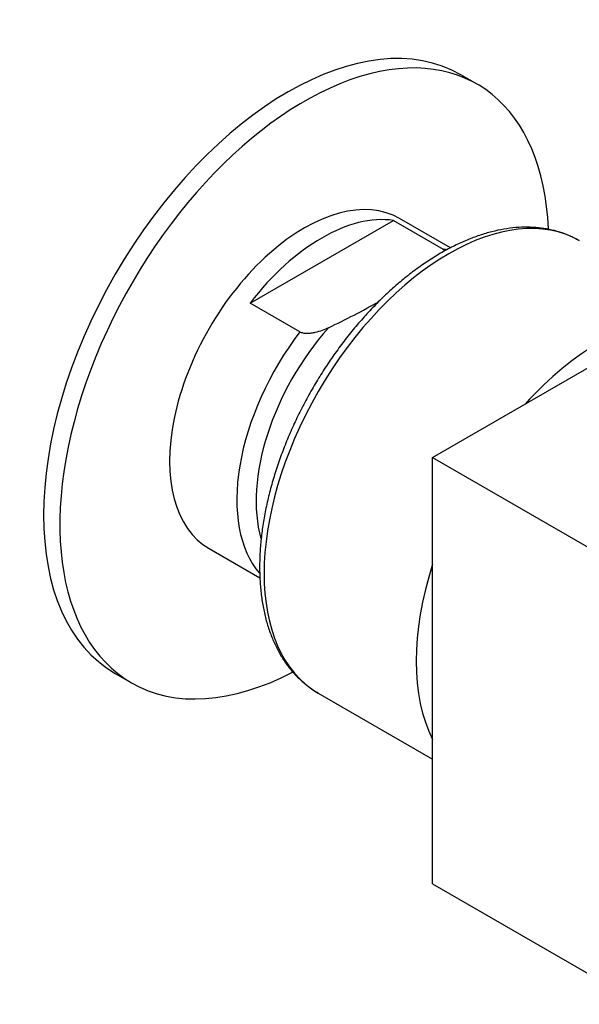
# Model space of a CAD drawing. Units: inches. Extents: x -156 to -16, y 86 to 210.
# Drawn here: x -83 to -47, y 91 to 155 of the extents above; entities that cross this region are included whole.
import ezdxf

# ---------------------------------------------------------------- set-up
doc = ezdxf.new("R2010")
doc.units = ezdxf.units.IN
for name, color, linetype in [('055176', 7, 'Continuous'), ('055177', 7, 'Continuous'), ('055178', 7, 'Continuous'), ('095022', 7, 'Continuous'), ('Default', 7, 'Continuous')]:
    doc.layers.add(name, color=color, linetype=linetype)

# ---------------------------------------------------------------- blocks, each defined once
blk = doc.blocks.new('SE5')
at = {"layer": '055176', "color": 7, "linetype": 'Continuous', "ltscale": 25.4}
blk.add_line((-63.565, 111.028), (-56.126, 106.733), dxfattribs=at)
for centre, start_param, end_param in [((-55.065, 125.75), 3.141593, 6.283185), ((-45.166, 120.035), 3.503755, 4.350227), ((-45.166, 120.035), 5.074551, 5.921023)]:
    blk.add_ellipse(centre, major_axis=(-8.5, -14.722), ratio=0.57735, start_param=start_param, end_param=end_param, dxfattribs=at)
blk.add_open_spline([(-46.58, 140.48), (-46.584, 140.483), (-46.77, 140.603), (-47.206, 140.804), (-47.843, 141.048), (-48.522, 141.221), (-49.225, 141.329), (-49.954, 141.367), (-50.705, 141.337), (-51.477, 141.238), (-52.265, 141.07), (-53.066, 140.834), (-53.876, 140.529), (-54.691, 140.159), (-55.507, 139.724), (-56.319, 139.228), (-57.125, 138.673), (-57.921, 138.061), (-58.703, 137.397), (-59.468, 136.682), (-60.214, 135.92), (-60.937, 135.115), (-61.635, 134.269), (-62.304, 133.388), (-62.942, 132.473), (-63.546, 131.53), (-64.114, 130.563), (-64.643, 129.575), (-65.131, 128.57), (-65.576, 127.554), (-65.976, 126.529), (-66.33, 125.501), (-66.635, 124.473), (-66.89, 123.45), (-67.093, 122.436), (-67.245, 121.435), (-67.342, 120.451), (-67.386, 119.488), (-67.374, 118.551), (-67.307, 117.644), (-67.184, 116.77), (-67.005, 115.934), (-66.771, 115.141), (-66.482, 114.394), (-66.14, 113.699), (-65.746, 113.058), (-65.305, 112.477), (-64.817, 111.954), (-64.29, 111.503), (-63.855, 111.189), (-63.616, 111.062), (-63.56, 111.033)], degree=3, knots=[0, 0, 0, 0, 0.000422, 0.020662, 0.040892, 0.061173, 0.081567, 0.102118, 0.122851, 0.143766, 0.164847, 0.186061, 0.207376, 0.228756, 0.250174, 0.271606, 0.293034, 0.31445, 0.335849, 0.357228, 0.37859, 0.399934, 0.421264, 0.442581, 0.463889, 0.485192, 0.506491, 0.527791, 0.549095, 0.570404, 0.591723, 0.613055, 0.634404, 0.655771, 0.677161, 0.698575, 0.720014, 0.741477, 0.762962, 0.784463, 0.805963, 0.827441, 0.848869, 0.870213, 0.891432, 0.912489, 0.933358, 0.954027, 0.974512, 0.994852, 1, 1, 1, 1], dxfattribs=at)
at = {"layer": '055177', "color": 7, "linetype": 'Continuous', "ltscale": 25.4}
for p, q in [((-68.003, 136.407), (-58.674, 141.793)), ((-58.674, 141.793), (-55.43, 139.92)), ((-54.958, 140.006), (-58.27, 141.918)), ((-64.758, 134.534), (-68.003, 136.407)), ((-70.67, 120.441), (-67.363, 118.532))]:
    blk.add_line(p, q, dxfattribs=at)
blk.add_arc((-84.164, 179.716), 49.688, 295.34066, 299.63767, dxfattribs=at)
for centre, major_axis, start_param, end_param in [((-64.47, 131.18), (6.2, 10.739), 0, 3.141593), ((-63.338, 130.527), (6.2, 10.739), 0.224493, 1.346303), ((-60.094, 128.653), (-6.2, -10.739), 3.337396, 3.366086), ((-59.402, 128.254), (5.803, 10.051), 1.22541, 2.634258), ((-60.094, 128.653), (6.2, 10.739), 1.346303, 2.943708)]:
    blk.add_ellipse(centre, major_axis=major_axis, ratio=0.57735, start_param=start_param, end_param=end_param, dxfattribs=at)
blk.add_open_spline([(-55.43, 139.92), (-55.379, 139.89), (-55.339, 139.855), (-55.311, 139.816)], degree=3, dxfattribs=at)
blk.add_open_spline([(-62.898, 134.809), (-63.03, 134.745), (-63.169, 134.685), (-63.461, 134.577), (-63.613, 134.53), (-63.856, 134.476), (-63.939, 134.461), (-64.108, 134.439), (-64.195, 134.433), (-64.368, 134.433), (-64.456, 134.44), (-64.62, 134.472), (-64.697, 134.498), (-64.758, 134.534)], degree=3, knots=[0, 0, 0, 0, 0.25, 0.25, 0.5, 0.5, 0.625, 0.625, 0.75, 0.75, 0.875, 0.875, 1, 1, 1, 1], dxfattribs=at)
at = {"layer": '055178', "color": 7, "linetype": 'Continuous', "ltscale": 25.4}
for p, q in [((-53.22, 150.665), (-54.28, 151.278)), ((-76.78, 112.307), (-75.72, 111.694))]:
    blk.add_line(p, q, dxfattribs=at)
for centre, start_param, end_param in [((-65.53, 131.792), 3.141593, 6.283185), ((-64.47, 131.18), 2.404409, 6.283185), ((-64.47, 131.18), 0, 0.737642)]:
    blk.add_ellipse(centre, major_axis=(-11.25, -19.486), ratio=0.57735, start_param=start_param, end_param=end_param, dxfattribs=at)
at = {"layer": '095022', "color": 7, "linetype": 'Continuous', "ltscale": 25.4}
for p, q in [((-56.126, 126.362), (-32.084, 140.243)), ((-56.126, 126.362), (-42.55, 118.524)), ((-56.126, 98.602), (-56.126, 126.362)), ((-56.126, 98.602), (-42.55, 90.763))]:
    blk.add_line(p, q, dxfattribs=at)

msp = doc.modelspace()

# ---------------------------------------------------------------- block references
at = {"layer": 'Default'}
msp.add_blockref('SE5', (0, 0), dxfattribs=at)

doc.saveas('drawing.dxf')
